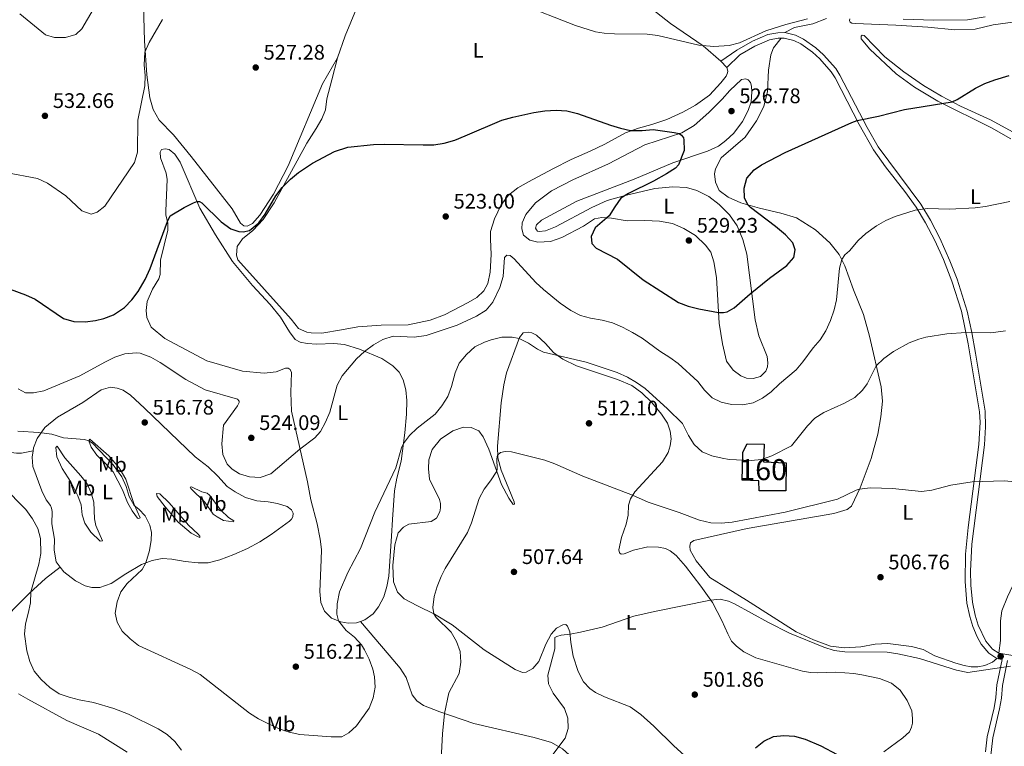
# Model space of a CAD drawing. Units: metres. Extents: x 628491 to 635430, y 702065 to 706822.
# Drawn here: x 632602 to 633070, y 703496 to 703842 of the extents above; entities that cross this region are included whole.
import ezdxf
from ezdxf.enums import TextEntityAlignment as Align

# ---------------------------------------------------------------- set-up
doc = ezdxf.new("R2010")
doc.units = ezdxf.units.M
doc.header["$MEASUREMENT"] = 0
doc.linetypes.add('DGN Style 3', pattern=[121.09594000000003, 86.49710000000002, -34.59884000000001])
for name, color, linetype, lineweight in [('Altimetria', 7, 'Continuous', 0), ('centroides', 7, 'Continuous', 0), ('Complex', 7, 'Continuous', 0), ('Edificios-construcciones', 7, 'Continuous', 0), ('Entidades rusticas', 7, 'Continuous', 0), ('Viales-ffcc', 7, 'Continuous', 0)]:
    doc.layers.add(name, color=color, linetype=linetype, lineweight=lineweight)
doc.styles.add('Style-Arial', font='txt')
doc.styles.add('Style-Arial Narrow', font='txt')

# ---------------------------------------------------------------- blocks, each defined once
blk = doc.blocks.new('5PATER')
at = {"layer": 'Altimetria', "linetype": 'Continuous', "lineweight": 0}
h = blk.add_hatch(color=250, dxfattribs=at)
edge = h.paths.add_edge_path()
edge.add_ellipse((1.001171767711639e-08, 1.001171767711639e-08), major_axis=(-1.095731443231309, -1.110710700762829), ratio=0.999422240966032, start_angle=0, end_angle=360)

msp = doc.modelspace()

# ---------------------------------------------------------------- linework, layer by layer
at = {"layer": 'Altimetria', "color": 30, "linetype": 'Continuous', "lineweight": 0, "flags": 128}
for points, elevation in [([(632839.3910000001, 703849.298), (632866.172, 703838.8), (632875.7309999999, 703835.7890000001), (632879.746, 703835.112), (632884.737, 703834.8130000001), (632900.2620000001, 703834.615), (632905.381, 703834.051), (632924.902, 703829.5120000001), (632931.949, 703828.74), (632939.2660000001, 703829.3119999999), (632944.139, 703830.594), (632956.6540000001, 703836.273), (632966.1680000001, 703839.352), (632976.4299999999, 703842.0020000001)], 530), ([(632601.953, 703844.379), (632614.04, 703834.3700000001), (632618.3389999999, 703833.1370000001), (632623.6799999999, 703833.0760000001), (632628.46, 703834.524), (632631.321, 703837.273), (632636.7309999999, 703846.4709999999)], 535), ([(632595.203, 703768.9680000001), (632610.2490000001, 703766.0349999999), (632615.1159999999, 703763.855), (632623.716, 703757.7590000001), (632631.467, 703750.6070000001), (632635.757, 703749.125), (632638.7479999999, 703750.044), (632642.3130000001, 703752.8999999999), (632656.463, 703773.6270000001), (632657.794, 703778.635), (632658.0190000001, 703793.781), (632661.3090000001, 703810.064), (632661.4780000001, 703815.044), (632661.021, 703820.0830000001), (632661.321, 703826.1570000001), (632663.382, 703830.673), (632669.6769999999, 703841.618)], 530), ([(632935.4380000001, 703659.6070000001), (632940.314, 703658.5), (632945.7220000001, 703658.3600000001), (632950.673, 703659.2749999999), (632955.1200000001, 703661.558), (632959.21, 703664.5560000001), (632963.118, 703668.345), (632971.048, 703675.098), (632974.351, 703678.8260000001), (632979.1399999999, 703685.5120000001), (632982.456, 703689.304), (632985.291, 703693.578), (632987.5079999999, 703698.48), (632989.233, 703703.544), (632990.2620000001, 703708.405), (632991.6910000001, 703723.396), (632992.76, 703727.506), (632994.1969999999, 703729.6950000001), (632996.409, 703731.6410000001), (633000.548, 703736.506), (633004.27, 703739.8400000001), (633009.365, 703743.5079999999), (633013.703, 703746.013), (633018.159, 703748.017), (633027.7239999999, 703750.919), (633033.5009999999, 703751.7350000001), (633044.047, 703751.53), (633056.2409999999, 703752.0789999999), (633061.202, 703752.753), (633072.673, 703755.121)], 520), ([(632601.185, 703665.9979999999), (632604.598, 703664.1159999999), (632608.3740000001, 703664.1140000001), (632613.3970000001, 703665.0619999999), (632630.4839999999, 703672.176), (632642.3459999999, 703678.706), (632647.0660000001, 703681.0190000001), (632651.7720000001, 703682.712), (632657.422, 703683.2069999999), (632659.179, 703682.908), (632664.2390000001, 703681.0760000001), (632668.5789999999, 703678.592), (632680.783, 703670.4040000001), (632690.0689999999, 703665.54), (632705.479, 703661.156), (632706.1529999999, 703660.1680000001), (632706.2, 703659.5249999999), (632705.425, 703657.8800000001), (632698.841, 703648.727), (632697.9680000001, 703639.854), (632698.378, 703634.709), (632700.5730000001, 703630.253), (632702.818, 703627.842), (632706.2949999999, 703625.6070000001), (632711.189, 703624.102), (632716.1840000001, 703623.872), (632721.328, 703625.6030000001), (632735.138, 703637.3049999999), (632742.146, 703642.666), (632744.933, 703645.6939999999), (632747.321, 703650.0860000001), (632749.277, 703654.861), (632752.899, 703667.726), (632755.2679999999, 703672.128), (632761.9820000001, 703680.256), (632765.76, 703683.825), (632770.0789999999, 703686.8659999999), (632774.5989999999, 703689.5430000001), (632779.3859999999, 703690.994), (632789.5090000001, 703690.629), (632795.0789999999, 703691.3260000001), (632809.8740000001, 703696.283), (632819.142, 703700.5519999999), (632823.6100000001, 703703.3470000001), (632826.7790000001, 703707.223), (632830.237, 703714.2749999999), (632831.73, 703719.3659999999), (632832.4410000001, 703728.4450000001), (632833.5149999999, 703729.5090000001), (632835.1130000001, 703729.3770000001), (632836.9780000001, 703727.845), (632847.3800000001, 703716.6540000001), (632851.0190000001, 703713.2250000001), (632858.842, 703706.7550000001), (632863.966, 703703.196), (632868.547, 703700.9550000001), (632873.3530000001, 703699.5760000001), (632878.9010000001, 703698.743), (632883.709, 703697.375), (632888.5179999999, 703695.381), (632893.342, 703692.862), (632897.8640000001, 703690.0320000001), (632906.237, 703683.9010000001), (632911.033, 703680.987), (632915.0290000001, 703677.9809999999), (632924.419, 703669.575), (632927.538, 703665.4299999999), (632931.209, 703661.7280000001), (632935.4380000001, 703659.6070000001)], 520), ([(632802.587, 703657.919), (632805.4299999999, 703662.406), (632807.189, 703667.0860000001), (632808.919, 703673.565), (632810.8929999999, 703678.155), (632814.2660000001, 703682.271), (632818.368, 703685.922), (632822.834, 703688.1640000001), (632826.014, 703689.3), (632831.119, 703690.53), (632836.125, 703690.6240000001), (632839.3300000001, 703689.915), (632843.8640000001, 703687.807), (632848.0560000001, 703684.913), (632850.909, 703683.416), (632871.288, 703678.645), (632886.0009999999, 703673.781), (632890.8929999999, 703671.4850000001), (632895.253, 703668.973), (632899.344, 703666.0900000001), (632909.8800000001, 703656.5460000001), (632916.997, 703649.4610000001), (632919.8670000001, 703643.8030000001), (632922.54, 703639.581), (632926.361, 703636.064), (632931.0079999999, 703634.2220000001), (632935.8770000001, 703633.0349999999), (632939.3130000001, 703632.48), (632949.656, 703631.872), (632954.6200000001, 703632.459), (632959.5079999999, 703634.108), (632968.842, 703638.8829999999), (632976.5419999999, 703648.408), (632980.0660000001, 703652.05), (632984.2420000001, 703654.8030000001), (632994.162, 703659.2420000001), (632998.966, 703661.909), (633002.639, 703665.314), (633004.9469999999, 703668.342), (633009.2209999999, 703676.8800000001), (633012.791, 703680.3729999999), (633017.466, 703683.8319999999), (633024.8389999999, 703687.908), (633029.49, 703689.7080000001), (633032.7919999999, 703690.5860000001), (633042.7039999999, 703692.227), (633051.8389999999, 703692.7350000001), (633063.7660000001, 703692.564), (633070.75, 703693.544)], 515), ([(632600.9450000001, 703645.9480000001), (632610.9280000001, 703645.3200000001), (632617.057, 703644.44), (632622.6370000001, 703642.757), (632632.6130000001, 703641.8999999999), (632634.74, 703641.341), (632636.406, 703640.2080000001), (632646.3030000001, 703629.8870000001), (632650.433, 703624.2080000001), (632652.4610000001, 703619.6400000001), (632653.9780000001, 703614.7860000001), (632656.3160000001, 703610.4639999999), (632658.462, 703608.815), (632661.473, 703605.565), (632663.763, 703601.122), (632664.4839999999, 703597.648), (632664.345, 703594.02), (632663.5390000001, 703589.0970000001), (632661.902, 703583.27), (632660.068, 703580.0260000001), (632653.01, 703573.385), (632649.925, 703569.45), (632648.1669999999, 703564.72), (632647.2010000001, 703559.321), (632648.2520000001, 703555.1130000001), (632650.5830000001, 703550.69), (632654.375, 703547.054), (632658.3740000001, 703544.0179999999), (632683.2280000001, 703532.5460000001), (632687.6000000001, 703530.1130000001), (632711.111, 703511.746), (632715.3570000001, 703509.105), (632719.922, 703506.7949999999), (632725.185, 703504.334), (632729.9310000001, 703502.764), (632735.1429999999, 703501.638), (632749.942, 703500.574), (632755.1070000001, 703500.5549999999), (632758.4169999999, 703502.352), (632762.0390000001, 703505.798), (632767.9890000001, 703514.206), (632769.956, 703519.0819999999), (632770.97, 703524.173), (632770.6059999999, 703529.119), (632769.727, 703532.6640000001), (632767.987, 703537.4040000001), (632765.7820000001, 703541.8640000001), (632764.399, 703544.267), (632761.064, 703547.9480000001), (632757.098, 703551.1100000001), (632753.396, 703555.6259999999), (632752.6969999999, 703558.787), (632752.869, 703563.784), (632753.889, 703569.5), (632757.925, 703578.656), (632763.912, 703590.0719999999), (632770.6869999999, 703607.3330000001), (632780.682, 703628.3970000001), (632783.433, 703638.0179999999), (632784.344, 703640.091), (632787.3, 703643.825), (632790.8530000001, 703647.3430000001), (632799.479, 703653.976), (632802.587, 703657.919)], 515), ([(632811.3740000001, 703541.03), (632809.615, 703545.7749999999), (632807.048, 703550.291), (632799.8700000001, 703557.257), (632798.837, 703559.006), (632798.379, 703561.9439999999), (632798.9709999999, 703567.1939999999), (632800.3030000001, 703572.0120000001), (632802.2139999999, 703576.747), (632804.1840000001, 703580.568), (632814.848, 703597.6880000001), (632816.7010000001, 703602.3330000001), (632820.3470000001, 703613.8999999999), (632822.658, 703618.2579999999), (632825.7779999999, 703622.2320000001), (632828.7250000001, 703626.892), (632828.9720000001, 703627.773), (632828.7479999999, 703632.7930000001), (632829.1370000001, 703634.521), (632830.5700000001, 703635.6769999999), (632832.656, 703636.203), (632835.7849999999, 703636.048), (632851.665, 703632.0930000001), (632856.365, 703630.3910000001), (632869.6869999999, 703624.53), (632893.3389999999, 703615.3900000001), (632900.733, 703612.186), (632915.5430000001, 703607.2749999999), (632925.1680000001, 703603.575), (632930.493, 703602.287), (632935.49, 703602.0689999999), (632940.6880000001, 703602.655), (632965.885, 703607.419), (632990.733, 703613.4890000001), (632999.727, 703617.862), (633001.2749999999, 703618.352), (633006.2479999999, 703618.8700000001), (633011.7280000001, 703618.7720000001), (633016.922, 703618.574), (633030.7649999999, 703617.2609999999), (633035.7150000001, 703617.845), (633044.665, 703620.257), (633054.767, 703621.7239999999), (633070.0449999999, 703622.2949999999), (633078.8389999999, 703621.446)], 510), ([(632593.98, 703619.5800000001), (632604.7479999999, 703608.605), (632607.892, 703604.1939999999), (632610.497, 703599.642), (632611.7579999999, 703594.7860000001), (632611.9310000001, 703587.76), (632610.953, 703582.6669999999), (632607.176, 703569.5020000001), (632606.942, 703564.3090000001), (632605.9280000001, 703559.2180000001), (632604.53, 703554.3200000001), (632604.1140000001, 703549.335), (632605.212, 703541.398), (632606.6200000001, 703536.2860000001), (632608.763, 703531.77), (632612.0819999999, 703527.713), (632616.1939999999, 703523.915), (632620.6440000001, 703521.038), (632625.368, 703519.317), (632630.193, 703518.0490000001), (632636.869, 703516.7849999999), (632646.656, 703513.986), (632653.649, 703511.2280000001), (632667.638, 703504.389), (632671.9169999999, 703501.696), (632675.565, 703498.277), (632678.757, 703494.2390000001)], 510), ([(632861.212, 703499.8530000001), (632862.709, 703504.534), (632862.4639999999, 703509.317), (632860.882, 703514.0590000001), (632855.5800000001, 703521.229), (632853.257, 703525.699), (632853.02, 703529.7690000001), (632856.3870000001, 703542.3940000001), (632856.3770000001, 703547.737), (632857.361, 703548.3060000001), (632859.4140000001, 703548.9040000001), (632863.6159999999, 703549.2779999999), (632868.514, 703550.2790000001), (632878.8759999999, 703552.726), (632893.9750000001, 703557.8800000001), (632903.709, 703560.1769999999), (632930.432, 703565.5320000001), (632934.902, 703566.0020000001), (632938.8910000001, 703565.03), (632941.729, 703563.7820000001), (632957.9110000001, 703554.9439999999), (632968.023, 703549.8829999999), (632984.3289999999, 703543.0970000001), (632989.1100000001, 703541.6400000001), (632994.328, 703540.96), (633014.429, 703540.7409999999), (633019.5430000001, 703540.05), (633029.7960000001, 703537.717), (633047.3600000001, 703532.254), (633052.719, 703531.104), (633073.0079999999, 703534.0830000001)], 505), ([(632802.1240000001, 703486.8219999999), (632802.9210000001, 703501.9269999999), (632803.827, 703511.6200000001), (632805.9920000001, 703521.4680000001), (632810.788, 703530.662), (632811.7050000001, 703536.0419999999), (632811.3740000001, 703541.03)], 510), ([(632601.3230000001, 703520.963), (632605.77, 703518.369), (632624.2849999999, 703508.291), (632639.3670000001, 703501.831), (632652.9410000001, 703493.27)], 505), ([(632855.423, 703492.0930000001), (632861.212, 703499.8530000001)], 505)]:
    msp.add_lwpolyline(points, dxfattribs=dict(at, elevation=elevation))
at = {"layer": 'Altimetria', "color": 30, "linetype": 'Continuous', "lineweight": 30, "flags": 128}
for points, elevation in [([(632875.5020000001, 703742.629), (632873.5590000001, 703738.392), (632874.0009999999, 703735.0630000001), (632876.058, 703732.953), (632886.0789999999, 703727.619), (632898.28, 703717.8200000001), (632915.1140000001, 703707.131), (632919.747, 703705.2520000001), (632924.7919999999, 703704.0190000001), (632934.1440000001, 703702.3530000001), (632936.4909999999, 703702.263), (632938.3570000001, 703702.619), (632941.7080000001, 703704.557), (632949.175, 703711.2110000001), (632958.385, 703718.709), (632966.6969999999, 703724.5860000001), (632970.0160000001, 703728.4850000001), (632970.6510000001, 703732.058), (632969.5320000001, 703735.4140000001), (632966.0490000001, 703739.2), (632961.354, 703743.2790000001), (632949.433, 703752.294), (632948.1030000001, 703753.5800000001), (632946.5900000001, 703756.879), (632946.3700000001, 703761.3759999999), (632947.656, 703766.1980000001), (632951.1799999999, 703770.2010000001), (632954.6680000001, 703772.53), (632965.862, 703778.337), (632997.5160000001, 703792.737), (633000.152, 703793.638), (633010.3119999999, 703795.6270000001), (633022.581, 703798.8729999999), (633045.3300000001, 703802.5519999999), (633047.611, 703803.533), (633056.4380000001, 703808.932), (633060.8929999999, 703811.23), (633065.5760000001, 703812.9979999999), (633072.345, 703815.0220000001)], 525), ([(632588.5700000001, 703716.5730000001), (632604.6570000001, 703710.777), (632609.22, 703708.729), (632622.7490000001, 703699.435), (632627.5279999999, 703697.9539999999), (632632.987, 703697.94), (632637.9340000001, 703698.5530000001), (632641.807, 703699.4199999999), (632646.4809999999, 703701.2050000001), (632651.663, 703704.7080000001), (632655.216, 703708.3330000001), (632658.1499999999, 703712.328), (632661.456, 703718.061), (632663.9099999999, 703723.192), (632672.1100000001, 703745.638), (632673.4210000001, 703748.2590000001), (632679.9979999999, 703752.318), (632684.4739999999, 703754.4920000001), (632686.0630000001, 703755.152), (632687.416, 703755.135), (632688.494, 703754.453), (632697.716, 703745.4820000001), (632702.327, 703742.135), (632706.091, 703740.8870000001), (632708.1130000001, 703740.6680000001), (632711.094, 703741.3019999999), (632715.5460000001, 703745.0150000001), (632718.5020000001, 703749.102), (632723.611, 703757.719), (632726.6100000001, 703761.683), (632730.659, 703765.6540000001), (632734.5, 703768.8489999999), (632741.118, 703773.3829999999), (632751.5460000001, 703778.8630000001), (632757.848, 703780.912), (632770.105, 703782.2420000001), (632775.148, 703782.425), (632793.7990000001, 703781.9979999999), (632798.827, 703782.1270000001), (632803.763, 703782.9180000001), (632808.757, 703784.3459999999), (632813.69, 703786.26), (632831.1880000001, 703793.716), (632836.3030000001, 703795.1950000001), (632846.291, 703797.415), (632851.594, 703798.21), (632856.9850000001, 703798.503), (632861.9739999999, 703798.203), (632867.1170000001, 703797.024), (632882.743, 703791.4580000001), (632887.5090000001, 703789.9169999999), (632892.385, 703788.8360000001), (632897.8640000001, 703788.8530000001), (632903.108, 703789.2679999999), (632913.146, 703787.9539999999), (632915.5490000001, 703787.395), (632916.6270000001, 703786.712), (632917.469, 703785.433), (632917.7479999999, 703784.354), (632917.8060000001, 703779.3289999999), (632915.1740000001, 703772.4639999999), (632913.689, 703770.882), (632909.452, 703768.179), (632903.338, 703764.7579999999), (632891.4269999999, 703758.9680000001), (632887.7760000001, 703756.649), (632884.827, 703752.6070000001), (632882.2180000001, 703748.2790000001), (632875.5020000001, 703742.629)], 525), ([(632951.837, 703495.274), (632955.6680000001, 703498.48), (632960.3430000001, 703500.649), (632965.3160000001, 703501.1680000001), (632970.3729999999, 703500.842), (632975.47, 703499.4639999999), (632982.7749999999, 703496.233), (632990.6869999999, 703492.0619999999)], 500)]:
    msp.add_lwpolyline(points, dxfattribs=dict(at, elevation=elevation))
at = {"layer": 'Complex', "color": 1, "linetype": 'Continuous', "lineweight": 0}
msp.add_polyline3d([(632966.267, 703617.4280000001, 513.424), (632966.3840000001, 703630.747, 515.705), (632955.6440000001, 703631.2280000001, 516.15), (632955.8230000001, 703639.6640000001, 518.208), (632947.8500000001, 703639.8260000001, 518.208), (632945.774, 703635.844, 518.041), (632945.524, 703628.372, 515.593), (632945.4820000001, 703622.6030000001, 514.481), (632953.3759999999, 703622.23, 513.869), (632953.5190000001, 703617.558, 513.48)], close=True, dxfattribs=at)
at = {"layer": 'Edificios-construcciones', "color": 1, "linetype": 'DGN Style 3', "lineweight": 25}
msp.add_polyline3d([(632966.267, 703617.4280000001, 513.424), (632953.5190000001, 703617.558, 513.48), (632953.3759999999, 703622.23, 513.869), (632945.4820000001, 703622.6030000001, 514.481), (632945.524, 703628.372, 515.593), (632945.774, 703635.844, 518.041), (632947.8500000001, 703639.8260000001, 518.208), (632955.8230000001, 703639.6640000001, 518.208), (632955.6440000001, 703631.2280000001, 516.15), (632966.3840000001, 703630.747, 515.705), (632966.267, 703617.4280000001, 513.424)], dxfattribs=at)
at = {"layer": 'Entidades rusticas', "color": 92, "linetype": 'Continuous', "lineweight": 0, "extrusion": (0.06380600976833212, -0.06724478984972693, 0.9956941957024305), "elevation": -6416.172732784667, "flags": 128}
msp.add_lwpolyline([(943589.928072961, 74628.09115756024), (943589.928072961, 74623.89477125765)], dxfattribs=at)
at = {"layer": 'Entidades rusticas', "color": 92, "linetype": 'Continuous', "lineweight": 0}
for points in [[(632752.9510000001, 703823.4340000001, 526.942), (632756.665, 703833.943, 527.665), (632764.646, 703853.5530000001, 528.444), (632776.7949999999, 703881.588, 530.891), (632784.595, 703897.4280000001, 532.5600000000001), (632788.865, 703906.5989999999, 533.505)], [(632752.9510000001, 703823.4340000001, 526.942), (632745.923, 703811.0549999999, 526.997), (632729.47, 703771.9979999999, 525.996), (632722.5490000001, 703758.6540000001, 525.607), (632716.0719999999, 703748.5700000001, 525.384), (632712.5, 703744.574, 525.273), (632710.0689999999, 703743.4199999999, 525.273), (632708.435, 703743.554, 525.273), (632706.811, 703744.8630000001, 525.273), (632702.936, 703751.601, 525.384), (632683.44, 703776.5689999999, 526.719), (632674.926, 703786.8330000001, 527.72), (632668.2420000001, 703793.7150000001, 528.666), (632665.2649999999, 703798.78, 528.944), (632663.6980000001, 703804.3970000001, 529.0550000000001), (632662.334, 703815.315, 529.611), (632661.209, 703831.5660000001, 530.112), (632660.371, 703860.0260000001, 530.557)], [(632902.4650000001, 703846.76, 531.392), (632911.3899999999, 703839.794, 530.78), (632926.9450000001, 703829.189, 530.001), (632935.2150000001, 703821.8559999999, 529.389)], [(632965.764, 703835.4380000001, 529.667), (632970.379, 703837.8260000001, 529.667), (632978.996, 703839.5989999999, 529.611), (632985.6089999999, 703842.054, 529.5550000000001)], [(632996.652, 703842.0249999999, 529.722), (632996.5490000001, 703841.209, 529.611), (632996.8759999999, 703840.449, 529.611), (632997.5689999999, 703839.923, 529.5550000000001), (632999.3060000001, 703839.7150000001, 529.5), (633018.517, 703839.017, 528.332), (633033.7579999999, 703837.936, 527.8870000000001), (633046.6440000001, 703836.7320000001, 527.275), (633056.3119999999, 703837.111, 527.1080000000001), (633064.8330000001, 703839.1370000001, 526.997), (633075.2520000001, 703840.521, 526.941), (633085.685, 703841.3700000001, 526.718), (633096.345, 703842.6030000001, 526.273)], [(633060.9510000001, 703842.919, 528.2760000000001), (633052.56, 703841.4580000001, 528.332), (633036.4169999999, 703841.3260000001, 528.2760000000001), (633021.969, 703841.7350000001, 528.721)], [(633073.1980000001, 703784.8470000001, 522.714), (633063.993, 703790.078, 523.1030000000001), (633038.4369999999, 703802.7749999999, 525.1610000000001), (633027.435, 703809.4639999999, 525.884), (633018.7010000001, 703815.854, 526.941), (633006.075, 703827.5930000001, 528.2760000000001), (633002.024, 703832.521, 528.721), (633001.9990000001, 703833.7339999999, 528.777), (633002.4469999999, 703834.2509999999, 528.832), (633003.402, 703834.071, 528.777), (633013.341, 703823.825, 527.72), (633022.2609999999, 703816.716, 526.774), (633031.632, 703810.23, 526.162), (633040.2039999999, 703805.2010000001, 525.439), (633049.287, 703800.5079999999, 524.6610000000001), (633063.463, 703793.9110000001, 523.604), (633076.031, 703787.196, 523.1030000000001)], [(633066.598, 703537.747, 505.471), (633064.4639999999, 703535.9750000001, 505.359), (633060.773, 703534.4780000001, 504.914), (633057.577, 703533.8160000001, 504.914), (633054.2660000001, 703533.871, 504.914), (633051.01, 703534.423, 504.97), (633047.03, 703535.608, 505.248), (633037.115, 703539.05, 505.471), (633031.494, 703542.0430000001, 505.526), (633026.0279999999, 703543.4990000001, 505.471), (633014.6799999999, 703544.858, 505.749), (633008.6140000001, 703544.591, 505.582), (633001.7949999999, 703543.284, 505.304), (632994.0800000001, 703542.7590000001, 505.304), (632987.382, 703543.656, 505.137), (632979.337, 703546.635, 505.026), (632971.078, 703550.5120000001, 505.081), (632947.496, 703565.4839999999, 506.249), (632929.9909999999, 703576.3049999999, 507.417), (632923.629, 703584.1710000001, 507.862), (632920.7250000001, 703589.2690000001, 508.085), (632920.5149999999, 703591.237, 508.252), (632920.821, 703592.7209999999, 508.363), (632922.433, 703593.9070000001, 508.363), (632947.7990000001, 703599.5290000001, 509.475), (632988.967, 703606.6499999999, 509.142), (632995.4180000001, 703608.612, 509.308), (632997.436, 703610.138, 509.475), (633001.5090000001, 703618.8530000001, 510.032), (633006.783, 703632.9010000001, 511.088), (633009.9650000001, 703644.3929999999, 511.867), (633011.4580000001, 703652.7080000001, 512.646), (633012.1710000001, 703660.1969999999, 513.146), (633011.5, 703666.885, 514.0360000000001), (633005.977, 703691.1059999999, 516.372), (633003.0900000001, 703701.334, 517.2620000000001), (632998.3700000001, 703713.02, 518.542), (632994.2860000001, 703724.54, 519.543), (632991.5, 703729.9539999999, 520.3770000000001), (632987.081, 703735.5020000001, 520.711), (632980.26, 703741.605, 521.434), (632971.2490000001, 703747.257, 522.491), (632963.8200000001, 703749.5360000001, 523.492), (632953.689, 703751.9880000001, 524.271), (632944.7380000001, 703754.5390000001, 525.439), (632938.7820000001, 703757.1529999999, 526.217), (632934.523, 703760.379, 526.273), (632932.7490000001, 703764.294, 526.3290000000001), (632932.328, 703768.193, 526.3290000000001), (632932.81, 703770.5619999999, 526.3290000000001), (632935.4709999999, 703775.875, 526.384), (632946.9269999999, 703785.7690000001, 526.44), (632952.2080000001, 703793.44, 526.662), (632955.7490000001, 703800.358, 526.996), (632957.513, 703807.3800000001, 527.33), (632957.936, 703817.517, 528.109), (632958.997, 703824.7790000001, 529.054), (632960.4099999999, 703828.217, 529.165), (632963.9439999999, 703832.7579999999, 529.667)], [(632938.091, 703818.825, 529), (632938.56, 703817.0970000001, 528.944), (632938.493, 703816.28, 528.889), (632937.8630000001, 703814.7010000001, 528.833), (632935.283, 703811.5220000001, 528.833), (632929.825, 703805.71, 528.332), (632923.2660000001, 703800.9380000001, 527.832), (632917.226, 703797.6410000001, 527.164), (632909.682, 703794.118, 526.33), (632902.5009999999, 703791.72, 525.941), (632896.165, 703789.967, 525.384), (632889.9510000001, 703787.71, 524.6610000000001), (632880.166, 703782.419, 524.216), (632873.1610000001, 703779.0179999999, 523.883), (632864.105, 703775.088, 523.159), (632855.3859999999, 703770.648, 522.158), (632843.821, 703764.463, 521.991), (632838.7590000001, 703761.557, 522.436), (632834.281, 703758.094, 522.6030000000001), (632830.8300000001, 703753.5590000001, 522.77), (632827.584, 703746.9140000001, 522.548), (632825.7849999999, 703740.8559999999, 521.936), (632825.682, 703737.226, 521.491), (632826.1140000001, 703729.871, 521.38), (632825.5830000001, 703721.5549999999, 521.491), (632824.45, 703716.148, 521.546), (632822.496, 703712.5530000001, 521.602), (632819.2779999999, 703709.4340000001, 521.602), (632815.1950000001, 703706.99, 521.658), (632803.8929999999, 703701.1510000001, 521.491), (632796.994, 703698.672, 521.38), (632786.6470000001, 703696.395, 521.38), (632773.821, 703696.3500000001, 521.713), (632762.6410000001, 703695.565, 522.047), (632754.96, 703694.077, 522.77), (632745.5660000001, 703692.477, 522.659), (632740.4750000001, 703692.564, 522.715), (632738.46, 703692.962, 522.715), (632734.5020000001, 703694.7509999999, 522.881), (632730.9299999999, 703699.163, 523.104), (632705.6100000001, 703727.382, 524.606), (632705.014, 703729.506, 524.6610000000001), (632705.213, 703733.773, 524.828), (632707.771, 703737.345, 524.828), (632712.767, 703741.287, 524.828), (632717.669, 703746.514, 524.828), (632722.815, 703754.405, 524.939), (632738.362, 703782.8090000001, 525.162), (632742.7960000001, 703789.7650000001, 525.774), (632745.574, 703794.432, 525.885), (632747.2350000001, 703798.7509999999, 525.885), (632747.929, 703803.854, 525.8290000000001), (632750.2339999999, 703812.9210000001, 526.052), (632752.9510000001, 703823.4340000001, 526.942)], [(632939.52, 703807.9340000001, 526.83), (632945.1340000001, 703813.1699999999, 527.497), (632947.105, 703813.4510000001, 527.497), (632948.2609999999, 703812.9439999999, 527.553), (632949.3559999999, 703811.7620000001, 527.6080000000001), (632949.8189999999, 703809.892, 527.497), (632950, 703807.1769999999, 527.442), (632949.7520000001, 703802.5560000001, 527.164), (632948.3459999999, 703798.3700000001, 526.997), (632945.5800000001, 703793.0959999999, 526.552), (632941.416, 703787.6270000001, 526.44), (632937.6470000001, 703784.0660000001, 526.385), (632934.1640000001, 703781.4909999999, 526.385), (632928.869, 703779.0220000001, 526.051), (632912.4820000001, 703773.413, 524.716), (632894.0889999999, 703765.672, 523.659), (632866.7949999999, 703755.243, 522.324), (632850.061, 703746.156, 521.713), (632847.594, 703744.0419999999, 521.601), (632847.138, 703742.385, 521.546), (632847.571, 703741.585, 521.546), (632848.1570000001, 703741.064, 521.601), (632848.9310000001, 703740.8200000001, 521.601), (632851.9709999999, 703741.132, 521.713), (632856.6059999999, 703743.092, 521.879), (632873.912, 703752.2280000001, 524.16), (632881.233, 703755.5109999999, 524.6610000000001), (632889.7320000001, 703757.9299999999, 524.772), (632903.895, 703761.2720000001, 526.551), (632912.473, 703762.013, 527.6080000000001), (632918.9439999999, 703761.6950000001, 528.109), (632923.9169999999, 703760.365, 528.109), (632929.5449999999, 703757.55, 527.886), (632934.564, 703753.7250000001, 527.553), (632939.398, 703748.7660000001, 527.386), (632943.013, 703743.605, 527.386), (632945.827, 703737.0860000001, 527.1080000000001), (632947.5889999999, 703730.0360000001, 526.718), (632951.6329999999, 703698.7820000001, 523.8820000000001), (632953.409, 703691.1980000001, 523.214), (632957.31, 703681.395, 522.046), (632957.6939999999, 703678.388, 521.99), (632957.477, 703676.4369999999, 521.9350000000001), (632956.7239999999, 703674.435, 521.9350000000001), (632954.095, 703671.828, 521.879), (632950.712, 703670.9240000001, 521.879), (632947.443, 703671.155, 521.879), (632944.74, 703672.185, 521.879), (632941.206, 703674.8130000001, 521.824), (632937.987, 703679.1400000001, 522.4350000000001), (632936.02, 703687.337, 523.325), (632934.4369999999, 703697.1939999999, 524.327), (632933.2010000001, 703718.936, 527.163), (632932.0260000001, 703726.4269999999, 528.053), (632930.5290000001, 703731.0789999999, 528.498), (632928.0160000001, 703734.31, 528.832), (632923.206, 703738.9469999999, 529.221), (632917.7409999999, 703742.29, 529.166), (632912.3800000001, 703744.632, 528.721), (632906.1510000001, 703745.7250000001, 528.22), (632899.216, 703746.0249999999, 527.441), (632890.7309999999, 703745.8500000001, 526.496), (632883.3019999999, 703747.203, 525.328), (632878.7550000001, 703747.554, 524.605), (632875.2, 703746.8, 524.16), (632869.9029999999, 703743.368, 523.6030000000001), (632859.618, 703738.0249999999, 522.547), (632854.236, 703736.0930000001, 521.99), (632848.311, 703735.7849999999, 521.601), (632844.429, 703736.7520000001, 521.379), (632841.4169999999, 703739.04, 521.1560000000001), (632840.5730000001, 703742.1359999999, 521.1560000000001), (632840.787, 703744.942, 521.1560000000001), (632842.506, 703748.902, 521.212), (632847.1740000001, 703754.531, 521.1560000000001), (632854.798, 703760.1540000001, 521.379), (632864.9040000001, 703765.4680000001, 521.879), (632881.9010000001, 703773.048, 522.658), (632899.165, 703782.007, 523.548), (632916.7339999999, 703787.7849999999, 525.105), (632922.5290000001, 703791.1969999999, 525.216), (632929.642, 703797.4450000001, 525.94), (632935.9780000001, 703803.8289999999, 526.663), (632939.52, 703807.9340000001, 526.83)], [(632763.952, 703555.3800000001, 513.982), (632761.9550000001, 703554.689, 514.146), (632758.068, 703554.588, 514.591), (632754.598, 703555.148, 514.925), (632750.142, 703556.9210000001, 515.203), (632746.78, 703560.327, 515.537), (632744.976, 703564.385, 515.7040000000001), (632744.533, 703569.568, 516.2040000000001), (632745.253, 703584.716, 517.205), (632745.335, 703589.665, 517.317), (632744.8090000001, 703594.53, 517.539), (632743.3430000001, 703601.8530000001, 517.873), (632740.3589999999, 703613.2949999999, 518.54), (632738.6540000001, 703621.8049999999, 519.153), (632731.031, 703655.405, 520.989), (632730.8, 703664.284, 521.489), (632731.1300000001, 703673.854, 521.767), (632730.4340000001, 703675.2339999999, 521.823), (632729.46, 703675.841, 521.823), (632728.3189999999, 703675.814, 521.767), (632723.7660000001, 703674.135, 521.767), (632718.0430000001, 703673.534, 521.767), (632707.7790000001, 703674.3530000001, 521.489), (632690.8360000001, 703679.382, 521.1), (632670.827, 703689.942, 521.434), (632664.4040000001, 703695.2820000001, 521.545), (632662.3729999999, 703699.919, 521.712), (632662.0020000001, 703703.2820000001, 522.101), (632662.5220000001, 703707.5719999999, 522.268), (632664.987, 703713.3559999999, 522.769), (632668.064, 703718.369, 523.214), (632668.6740000001, 703720.3400000001, 523.38), (632668.791, 703727.1400000001, 524.1030000000001), (632672.2250000001, 703741.507, 524.77), (632672.2849999999, 703744.96, 524.937), (632671.354, 703748.558, 525.271), (632671.3300000001, 703750.7320000001, 525.326), (632672.004, 703765.5970000001, 526.328), (632671.4380000001, 703768.5050000001, 526.495), (632668.868, 703775.834, 526.995), (632668.5800000001, 703778.5530000001, 527.051), (632669.3400000001, 703779.8060000001, 527.051), (632670.994, 703780.206, 526.995), (632672.8659999999, 703779.7779999999, 526.884), (632675.632, 703777.571, 526.383), (632678.193, 703773.733, 525.994), (632687.4410000001, 703751.899, 524.826), (632694.935, 703739.1799999999, 524.047), (632702.969, 703726.5830000001, 523.547), (632712.5090000001, 703715.2110000001, 523.157), (632720.888, 703706.0560000001, 522.768), (632725.9310000001, 703700.057, 522.323), (632730.081, 703693.0590000001, 522.045), (632732.7949999999, 703689.5, 522.045), (632735.1710000001, 703688.2690000001, 522.045), (632738.49, 703687.5009999999, 522.045), (632743.1470000001, 703687.2520000001, 521.878), (632751.21, 703687.55, 521.3770000000001), (632756.3200000001, 703687.034, 520.765), (632763.395, 703684.8049999999, 520.2090000000001), (632774.091, 703680.371, 519.264), (632779.304, 703676.9299999999, 518.429), (632782.253, 703673.932, 517.7620000000001), (632784.216, 703670.2949999999, 517.484), (632785.496, 703665.5789999999, 517.15), (632785.906, 703660.4340000001, 516.4830000000001), (632785.7679999999, 703654.027, 515.7040000000001), (632784.9610000001, 703645.0090000001, 515.203), (632783.271, 703631.537, 514.647), (632781.1810000001, 703623.4580000001, 514.5360000000001), (632780.1340000001, 703617.513, 514.5360000000001), (632779.077, 703603.8019999999, 513.868), (632778.703, 703595.872, 513.034), (632777.3389999999, 703576.9369999999, 512.811), (632776.4380000001, 703572.0190000001, 512.7), (632775.0050000001, 703567.122, 512.922), (632772.5449999999, 703562.4070000001, 513.256), (632769.885, 703558.9820000001, 513.423), (632766.034, 703556.101, 513.812), (632763.952, 703555.3800000001, 513.982)], [(632799.129, 703558.865, 509.976), (632790.98, 703562.81, 510.644), (632784.6969999999, 703566.219, 511.367), (632781.54, 703569.369, 511.589), (632779.625, 703574.2509999999, 511.923), (632779.3119999999, 703581.922, 512.368), (632780.1869999999, 703591.7919999999, 512.7570000000001), (632781.8640000001, 703597.463, 512.7570000000001), (632784.3219999999, 703600.256, 512.7570000000001), (632786.8670000001, 703601.5819999999, 512.645), (632797.5689999999, 703602.9210000001, 511.7), (632800.1259999999, 703604.5689999999, 511.422), (632801.6640000001, 703607.537, 511.2), (632801.9850000001, 703609.413, 511.144), (632801.919, 703611.4110000001, 511.088), (632801.493, 703613.315, 511.2), (632796.736, 703623.0800000001, 511.589), (632796.2110000001, 703628.0150000001, 512.034), (632796.4410000001, 703632.1740000001, 512.034), (632798.058, 703637.2069999999, 512.089), (632801.9099999999, 703642.0120000001, 512.366), (632807.8700000001, 703646.024, 512.59), (632812.852, 703647.757, 512.423), (632816.5860000001, 703647.578, 512.423), (632820.2309999999, 703646.014, 512.256), (632822.1869999999, 703643.1259999999, 511.7), (632824.9569999999, 703637.2849999999, 511.032), (632831.048, 703620.486, 509.364), (632834.402, 703614.088, 508.696), (632836.531, 703611.051, 508.418), (632837.2110000001, 703611.132, 508.474), (632836.9680000001, 703612.246, 508.474), (632830.844, 703627.264, 509.364), (632829.1810000001, 703633.1680000001, 509.864), (632829, 703638.6969999999, 510.42), (632830.895, 703659.3940000001, 512.979), (632832.1130000001, 703667.969, 513.591), (632833.3600000001, 703673.5860000001, 513.869), (632839.5260000001, 703690.45, 515.037), (632841.247, 703692.628, 515.037), (632843.717, 703692.926, 515.26), (632845.453, 703692.682, 515.26), (632847.689, 703691.5260000001, 515.371), (632851.9569999999, 703687.6229999999, 515.2040000000001), (632855.783, 703683.31, 515.092)], [(632855.783, 703683.31, 515.092), (632860.22, 703680.112, 514.926), (632866.5819999999, 703676.912, 514.759), (632886.0730000001, 703670.504, 514.981), (632892.942, 703667.5349999999, 515.037), (632897.7620000001, 703664.074, 514.87), (632902.5020000001, 703659.4750000001, 514.648), (632907.135, 703653.9180000001, 514.203), (632909.892, 703649.6100000001, 513.813), (632911.244, 703645.854, 513.591), (632911.6780000001, 703642.2749999999, 513.368), (632911.2620000001, 703638.835, 512.923), (632910.179, 703635.6710000001, 512.701), (632907.5190000001, 703631.3189999999, 512.089), (632894.436, 703617.0700000001, 510.198), (632892.2790000001, 703613.7679999999, 509.809), (632891.308, 703610.7409999999, 509.252), (632891.2320000001, 703605.935, 508.641), (632890.318, 703601.587, 508.251), (632888.121, 703595.3659999999, 508.084), (632886.8260000001, 703589.4299999999, 507.584), (632887.0549999999, 703587.962, 507.417), (632887.888, 703587.395, 507.194), (632889.3160000001, 703587.4839999999, 507.194), (632893.6980000001, 703589.3470000001, 507.194), (632900.5590000001, 703590.831, 507.194), (632905.6140000001, 703590.7450000001, 507.417), (632908.935, 703590.013, 507.361), (632911.21, 703588.963, 507.25), (632914.118, 703586.7509999999, 507.083), (632918.416, 703581.7409999999, 506.583), (632925.7790000001, 703572.128, 505.804), (632931.254, 703564.3659999999, 504.858), (632935.74, 703555.8940000001, 504.191), (632938.629, 703549.443, 503.635), (632940.422, 703546.0260000001, 503.134), (632942.6840000001, 703543.696, 503.023), (632946.2150000001, 703540.996, 502.967), (632951.9469999999, 703538.105, 502.856), (632974.0730000001, 703531.6669999999, 501.966), (632977.933, 703531.057, 502.077), (632981.1000000001, 703530.9720000001, 502.077), (632989.946, 703531.2760000001, 502.244), (632998.504, 703530.557, 502.244), (633002.402, 703529.98, 502.523), (633010.815, 703528.27, 502.356), (633016.392, 703525.9909999999, 502.356), (633020.6470000001, 703522.659, 502.411), (633023.9180000001, 703517.8319999999, 502.356), (633026.078, 703512.8319999999, 502.133), (633026.476, 703509.256, 502.133), (633026.392, 703507.0490000001, 502.078), (633025.959, 703505.0360000001, 502.022), (633024.9510000001, 703502.9010000001, 501.911), (633021.8859999999, 703500.061, 501.688), (633012.831, 703493.354, 501.021)], [(632608.226, 703636.5220000001, 513.934), (632608.456, 703637.888, 514.091), (632610.1610000001, 703642.4180000001, 514.647), (632613.852, 703647.656, 515.314), (632619.8829999999, 703652.592, 516.037), (632631.9380000001, 703659.506, 517.15), (632640.649, 703665.5860000001, 518.04), (632645.003, 703666.737, 518.04), (632648.1950000001, 703666.3659999999, 518.04), (632650.9739999999, 703665.4410000001, 517.817), (632654.55, 703662.9890000001, 517.372), (632661.1170000001, 703656.7890000001, 516.816), (632673.1840000001, 703645.3200000001, 516.538), (632685.317, 703633.743, 517.706), (632691.5419999999, 703628.838, 518.1510000000001), (632696.077, 703624.462, 518.54), (632700.52, 703619.5179999999, 518.373), (632704.2350000001, 703616.99, 518.485), (632709.298, 703614.3030000001, 518.818), (632714.584, 703612.783, 519.208), (632719.9809999999, 703612.328, 519.541), (632724.368, 703611.5190000001, 519.375), (632729.0120000001, 703609.9880000001, 518.985), (632731.1270000001, 703608.4820000001, 518.985), (632731.9180000001, 703606.8130000001, 518.985), (632731.7139999999, 703605.182, 518.985), (632731.1370000001, 703604.065, 519.041), (632730.0989999999, 703603, 519.097), (632721.4140000001, 703596.6699999999, 519.708), (632716.118, 703593.2380000001, 519.375), (632710.152, 703590.01, 518.707), (632703.631, 703587.1599999999, 518.429), (632696.9839999999, 703584.7420000001, 518.095), (632691.479, 703583.3130000001, 517.595), (632686.7720000001, 703583.2080000001, 517.038), (632680.4909999999, 703583.8400000001, 516.538), (632674.1229999999, 703585.0090000001, 516.2040000000001), (632669.608, 703585.2520000001, 515.592), (632664.909, 703584.399, 515.259), (632659.7409999999, 703582.4580000001, 514.814), (632652.342, 703578.074, 514.369), (632645.29, 703573.463, 513.59), (632639.8729999999, 703571.5320000001, 513.256), (632636.1329999999, 703571.5320000001, 513.145), (632633.027, 703572.2919999999, 513.089), (632628.382, 703574.7490000001, 512.644), (632622.8090000001, 703578.9880000001, 511.81), (632621.108, 703581.183, 511.603)], [(633067.567, 703540.254, 505.471), (633068.264, 703546.3900000001, 505.526), (633068.334, 703555.685, 506.138), (633068.979, 703560.47, 506.249), (633071.618, 703567.102, 506.805), (633076.7660000001, 703577.842, 507.75), (633079.7720000001, 703587.524, 507.973), (633082.365, 703600.392, 508.473), (633085.604, 703611.6089999999, 509.585), (633090.5460000001, 703626.6869999999, 510.587), (633096.7320000001, 703643.709, 510.988)], [(632619.713, 703638.81, 514.424), (632623.236, 703633.1200000001, 514.2570000000001), (632630.8910000001, 703624.5989999999, 513.479), (632633.8800000001, 703620.78, 513.201), (632635.7860000001, 703616.574, 513.034), (632637.0419999999, 703612.1440000001, 513.034), (632637.486, 703604.1840000001, 513.034), (632638.112, 703600.9890000001, 512.922), (632641.1470000001, 703593.712, 512.811), (632640.1089999999, 703593.574, 512.811), (632635.712, 703597.837, 512.311), (632632.814, 703602.189, 511.421), (632631.5719999999, 703606.048, 511.254), (632631.04, 703610.7690000001, 511.421), (632629.494, 703615.0689999999, 511.532), (632626.389, 703621.4569999999, 512.255), (632622.0830000001, 703628.105, 512.811), (632619.446, 703633.69, 513.59), (632618.973, 703638.092, 514.091), (632619.713, 703638.81, 514.424)], [(632635.2649999999, 703642.1370000001, 515.37), (632644.2930000001, 703634.1329999999, 515.259), (632649.1710000001, 703628.4610000001, 515.0360000000001), (632652.243, 703623.071, 515.0360000000001), (632656.307, 703611.0179999999, 515.0360000000001), (632659.058, 703604.712, 514.758), (632658.436, 703604.2749999999, 514.758), (632657.841, 703604.547, 514.702), (632655.338, 703608.0260000001, 514.202), (632653.101, 703611.9569999999, 513.812), (632650.658, 703617.966, 513.479), (632646.2479999999, 703626.5419999999, 513.59), (632642.317, 703630.8940000001, 513.7570000000001), (632638.5320000001, 703634.388, 514.2570000000001), (632635.827, 703638.196, 514.591), (632634.7320000001, 703641.23, 514.98), (632635.2649999999, 703642.1370000001, 515.37)], [(632621.108, 703581.183, 511.603), (632619.142, 703583.723, 511.365), (632618.217, 703589.351, 511.087), (632618.4140000001, 703594.5090000001, 510.92), (632617.091, 703601.8630000001, 510.976), (632617.3470000001, 703607.6240000001, 511.198), (632617.0179999999, 703609.2749999999, 511.254), (632616.4580000001, 703610.4720000001, 511.476), (632614.4280000001, 703613.2930000001, 511.643), (632612.379, 703617.4680000001, 511.866), (632608.119, 703629.0660000001, 513.089), (632607.719, 703633.4979999999, 513.59), (632608.226, 703636.5220000001, 513.934)], [(632683.4890000001, 703619.456, 517.7620000000001), (632688.4890000001, 703616.9850000001, 518.04), (632690.993, 703616.3200000001, 518.207), (632692.1699999999, 703615.4199999999, 518.207), (632697.419, 703608.273, 518.207), (632701.2080000001, 703604.8859999999, 518.207), (632703.6399999999, 703603.2620000001, 518.207), (632703.5830000001, 703602.6939999999, 518.207), (632698.7309999999, 703603.449, 517.595), (632695.6950000001, 703605.0970000001, 517.261), (632693.9280000001, 703606.4110000001, 517.261), (632689.834, 703612.0889999999, 517.261), (632683.2790000001, 703618.6089999999, 517.706), (632682.9110000001, 703619.229, 517.706), (632683.4890000001, 703619.456, 517.7620000000001)], [(632686.781, 703595.5689999999, 516.871), (632683.3940000001, 703597.372, 516.371), (632677.253, 703602.594, 515.87), (632670.976, 703609.888, 515.537), (632667.284, 703614.872, 515.759), (632666.9469999999, 703616.31, 515.815), (632668.469, 703616.075, 515.982), (632672.9380000001, 703611.808, 516.816), (632682.0460000001, 703601.2350000001, 516.9830000000001), (632686.69, 703596.926, 516.9830000000001), (632687.4720000001, 703595.935, 516.9830000000001), (632687.521, 703595.362, 516.9830000000001), (632686.781, 703595.5689999999, 516.871)], [(632923.274, 703486.869, 500.743), (632912.9809999999, 703496.274, 501.243), (632903.4709999999, 703505.6499999999, 501.522), (632897.1640000001, 703511.199, 501.855), (632892.101, 703514.811, 502.356), (632879.8859999999, 703519.588, 502.968), (632875.652, 703521.6030000001, 503.023), (632872.909, 703523.452, 503.023), (632870.037, 703526.6270000001, 503.135), (632867.4469999999, 703531.5700000001, 503.691), (632865.0519999999, 703538.821, 504.025), (632864.0179999999, 703545.31, 504.525), (632863.5, 703550.423, 505.137), (632862.324, 703553.2110000001, 505.526), (632861.6030000001, 703553.916, 506.138), (632860.2080000001, 703553.754, 506.416), (632857.0860000001, 703552.2350000001, 506.305), (632854.5560000001, 703549.4110000001, 506.249), (632852.094, 703544.6599999999, 506.249), (632848.7849999999, 703536.344, 506.083), (632845.8770000001, 703532.963, 506.027), (632842.7110000001, 703531.2309999999, 506.027), (632840.996, 703531.0830000001, 506.027), (632837.4199999999, 703532.6089999999, 506.027), (632822.7420000001, 703541.898, 506.972), (632807.5190000001, 703553.7350000001, 508.864), (632799.129, 703558.865, 509.976)]]:
    msp.add_polyline3d(points, dxfattribs=at)
at = {"layer": 'Viales-ffcc', "color": 250, "linetype": 'Continuous', "lineweight": 0, "elevation": 505.471, "flags": 128}
msp.add_lwpolyline([(633066.598, 703537.747), (633069.065, 703537.3230000001)], dxfattribs=at)
at = {"layer": 'Viales-ffcc', "color": 250, "linetype": 'DGN Style 3', "lineweight": 0}
for points in [[(632935.2150000001, 703821.8559999999, 529.389), (632942.932, 703827.118, 529.5), (632950.3260000001, 703831.3600000001, 529.667), (632957.6089999999, 703834.5730000001, 529.667), (632962.341, 703835.355, 529.667), (632965.764, 703835.4380000001, 529.667)], [(632965.764, 703835.4380000001, 529.667), (632970.8470000001, 703834.2110000001, 529.389), (632974.659, 703832.355, 528.944), (632980.4850000001, 703828.1780000001, 528.332), (632984.192, 703824.837, 528.058), (632989.932, 703818.315, 527.397), (632991.923, 703815.2010000001, 527.052), (633004.9169999999, 703790.2620000001, 524.511), (633010.1159999999, 703781.1270000001, 523.461), (633030.335, 703753.852, 520.1), (633034.9610000001, 703746.23, 519.488), (633039.479, 703737.685, 518.82), (633044.2350000001, 703726.8759999999, 517.714), (633047.6980000001, 703718.1329999999, 517.0600000000001), (633052.416, 703702.967, 516.029), (633054.6170000001, 703692.827, 514.871), (633056.4340000001, 703683.027, 514.063), (633060.99, 703655.3929999999, 512.2570000000001), (633061.2039999999, 703647.939, 511.7), (633060.6259999999, 703639.3389999999, 511.089), (633054.6529999999, 703592.121, 508.263), (633053.9880000001, 703579.281, 507.584), (633054.199, 703572.683, 507.084), (633054.9569999999, 703564.531, 506.416), (633056.2180000001, 703558.392, 506.138), (633057.706, 703553.622, 506.061), (633061.372, 703545.94, 505.805), (633062.105, 703545.061, 505.738), (633064.4720000001, 703542.2239999999, 505.526), (633067.567, 703540.254, 505.471)], [(633067.567, 703540.254, 505.471), (633073.159, 703539.2930000001, 505.471), (633084.1780000001, 703537.396, 505.534), (633086.8570000001, 703536.4510000001, 505.511), (633084.4720000001, 703540.631, 505.622), (633082.568, 703545.2490000001, 505.777), (633082.29, 703549.6140000001, 505.9), (633084.4750000001, 703569.4550000001, 507.235), (633083.1699999999, 703586.9839999999, 508.044), (633083.172, 703592.4809999999, 508.348), (633083.7010000001, 703596.4180000001, 508.682), (633084.9839999999, 703600.5419999999, 508.849), (633087.7620000001, 703604.6140000001, 509.127), (633094.449, 703611.4720000001, 509.795), (633115.092, 703630.3160000001, 511.019), (633126.034, 703640.696, 512.076), (633133.493, 703650.439, 512.676), (633135.561, 703653.406, 512.91)], [(632560.753, 703648.047, 510.15), (632564.47, 703650.256, 511.039), (632568.264, 703650.717, 511.596), (632571.429, 703650.56, 511.818), (632574.254, 703649.9180000001, 511.929), (632577.129, 703648.7039999999, 512.263), (632583.165, 703644.4480000001, 512.931), (632590.129, 703639.3019999999, 512.931), (632594.5900000001, 703636.709, 512.931), (632597.7620000001, 703635.804, 512.986), (632600.2779999999, 703635.459, 513.153), (632602.7350000001, 703635.436, 513.431), (632608.226, 703636.5220000001, 513.9350000000001)], [(632569.199, 703482.9280000001, 495.466), (632570.3289999999, 703487.337, 495.688), (632570.263, 703492.149, 496.133), (632569.5830000001, 703495.8090000001, 496.411), (632567.1669999999, 703500.639, 496.856), (632559.56, 703509.479, 498.191), (632558.577, 703511.7250000001, 498.858), (632558.2350000001, 703513.9469999999, 498.914), (632558.473, 703516.467, 498.914), (632562.452, 703527.3589999999, 499.081), (632564.7050000001, 703530.408, 500.138), (632566.966, 703531.7820000001, 500.805), (632573.463, 703533.9920000001, 502.14), (632578.007, 703537.31, 503.141), (632583.605, 703543.0449999999, 504.81), (632591.189, 703552.267, 506.256), (632598.8670000001, 703561.165, 508.147), (632606.4639999999, 703568.855, 509.927), (632614.0660000001, 703575.7609999999, 510.706), (632621.108, 703581.183, 511.603)], [(632763.952, 703555.3800000001, 513.982), (632777.4820000001, 703539.331, 513.092), (632782.7339999999, 703533.217, 513.092), (632785.629, 703528.7960000001, 512.813), (632788.557, 703520.5619999999, 511.979), (632790.652, 703517.5959999999, 511.645), (632793.952, 703515.369, 511.145), (632801.7080000001, 703512.3300000001, 510.255), (632817.888, 703506.9029999999, 508.308), (632846.453, 703500.219, 505.805), (632854.7, 703497.8740000001, 505.471), (632859.9280000001, 703494.8600000001, 504.748), (632868.0930000001, 703487.5660000001, 504.136), (632875.5530000001, 703477.699, 503.246), (632877.6130000001, 703470.068, 502.913), (632877.4920000001, 703463.1610000001, 502.69), (632876.933, 703457.8389999999, 502.579), (632875.7960000001, 703450.473, 501.578), (632869.56, 703423.351, 499.798), (632867.996, 703410.3729999999, 498.574), (632867.8640000001, 703405.034, 498.463), (632868.19, 703394.0349999999, 497.439)], [(633061.1740000001, 703493.3999999999, 501.786), (633061.983, 703500.466, 502.428), (633065.247, 703514.304, 502.92), (633066.0630000001, 703519.223, 503.317), (633066.5549999999, 703525.263, 504.032), (633069.065, 703537.3230000001, 505.471)]]:
    msp.add_polyline3d(points, dxfattribs=at)
at = {"layer": 'Viales-ffcc', "color": 250, "linetype": 'Continuous', "lineweight": 0}
for points in [[(632938.091, 703818.825, 529), (632944.331, 703824.8840000001, 529.5), (632951.5160000001, 703829.006, 529.667), (632958.3670000001, 703832.0279999999, 529.667), (632962.588, 703832.726, 529.667), (632963.9439999999, 703832.7579999999, 529.667)], [(632963.9439999999, 703832.7579999999, 529.667), (632965.4820000001, 703832.7960000001, 529.667), (632969.9510000001, 703831.717, 529.389), (632973.3049999999, 703830.084, 528.944), (632978.8300000001, 703826.1240000001, 528.332), (632982.315, 703822.9820000001, 528.058), (632987.821, 703816.726, 527.397), (632989.6410000001, 703813.881, 527.052), (633001.115, 703791.783, 524.812), (633007.905, 703779.686, 523.461), (633013.5819999999, 703771.524, 522.4300000000001), (633022.838, 703759.7930000001, 520.884), (633028.146, 703752.381, 520.1), (633032.6680000001, 703744.929, 519.488), (633037.1059999999, 703736.538, 518.82), (633041.1399999999, 703727.4380000001, 517.856), (633045.212, 703717.256, 517.0600000000001), (633049.6980000001, 703702.9720000001, 516.0790000000001), (633052.953, 703687.412, 514.439), (633058.362, 703655.139, 512.2570000000001), (633058.6259999999, 703650.156, 511.867), (633058.003, 703639.5930000001, 511.089), (633052.8530000001, 703600.0079999999, 508.695), (633051.631, 703587.369, 508.009), (633051.4709999999, 703574.3230000001, 507.222), (633052.3470000001, 703564.1429999999, 506.416), (633053.6640000001, 703557.733, 506.138), (633055.1399999999, 703552.9569999999, 506.067), (633057.206, 703548.071, 505.932), (633059.1370000001, 703544.507, 505.805), (633062.7110000001, 703540.223, 505.526), (633066.598, 703537.747, 505.471)], [(633063.5109999999, 703490.3570000001, 501.53), (633064.615, 703500.006, 502.428), (633067.8640000001, 703513.7790000001, 502.92), (633068.713, 703518.895, 503.317), (633069.2, 703524.881, 504.032), (633071.696, 703536.871, 505.482)]]:
    msp.add_polyline3d(points, dxfattribs=at)

# ---------------------------------------------------------------- block references
at = {"layer": 'Altimetria', "color": 250, "linetype": 'Continuous', "lineweight": 0}
for p in [(632714.091, 703818.8189999999, 527.282), (632613.8489999999, 703795.8300000001, 532.657), (632940.3530000001, 703798.1030000001, 526.779), (632804.4580000001, 703747.966, 522.997), (632920.084, 703736.5349999999, 529.227), (632661.3090000001, 703650.0150000001, 516.7760000000001), (632872.5930000001, 703649.608, 512.095), (632711.9880000001, 703642.682, 524.089), (632836.908, 703578.939, 507.645), (633011.226, 703576.4169999999, 506.755), (633068.371, 703538.8, 505.471), (632733.1610000001, 703533.8800000001, 516.211), (632922.885, 703520.5819999999, 501.861)]:
    msp.add_blockref('5PATER', p, dxfattribs=at)

# ---------------------------------------------------------------- texts
at = {"layer": 'Altimetria', "color": 250, "linetype": 'Continuous', "lineweight": 0, "style": 'Style-Arial'}
for s, p in [('527.28', (632717.841, 703822.5689999999, 527.282)), ('532.66', (632617.5989999999, 703799.5800000001, 532.657)), ('526.78', (632944.1030000001, 703801.8530000001, 526.779)), ('523.00', (632808.2080000001, 703751.716, 522.997)), ('529.23', (632923.834, 703740.2849999999, 529.227)), ('516.78', (632665.0590000001, 703653.7650000001, 516.7760000000001)), ('512.10', (632876.3430000001, 703653.358, 512.095)), ('524.09', (632715.7380000001, 703646.432, 524.089)), ('507.64', (632840.658, 703582.689, 507.645)), ('506.76', (633014.976, 703580.1669999999, 506.755)), ('516.21', (632736.9110000001, 703537.6300000001, 516.211)), ('501.86', (632926.635, 703524.3319999999, 501.861))]:
    msp.add_text(s, height=7.000002, dxfattribs=at).set_placement(p)
at = {"layer": 'centroides', "color": 1, "linetype": 'Continuous', "lineweight": 0, "style": 'Style-Arial Narrow'}
msp.add_text('160', height=10.000002, dxfattribs=at).set_placement((632955.4086600079, 703627.581001, 514.057), align=Align.MIDDLE_CENTER)
at = {"layer": 'Entidades rusticas', "color": 92, "linetype": 'Continuous', "lineweight": 0, "style": 'Style-Arial Narrow'}
for s, p in [('L', (632819.8851597833, 703827.0150009999, 527.758)), ('L', (633056.3941597834, 703757.3390009999, 520.433)), ('L', (632910.5921597835, 703752.8930009999, 528.065)), ('L', (632755.4741597835, 703654.612001, 519.263)), ('Mb', (632645.9188623526, 703630.0450009999, 514.904)), ('Mb', (632630.9548623527, 703618.7890009999, 512.42)), ('L', (632643.6371597834, 703616.952001, 513.266)), ('Mb', (632693.4078623527, 703611.4180009998, 517.87)), ('Mb', (632675.8888623526, 703606.031001, 516.297)), ('L', (633024.1961597833, 703607.237001, 509.191)), ('L', (632892.6681597834, 703554.9030009999, 504.846)), ('Mb', (632726.0778623526, 703506.6310009998, 515.098))]:
    msp.add_text(s, height=7.000002, dxfattribs=at).set_placement(p, align=Align.MIDDLE_CENTER)

doc.saveas('drawing.dxf')
